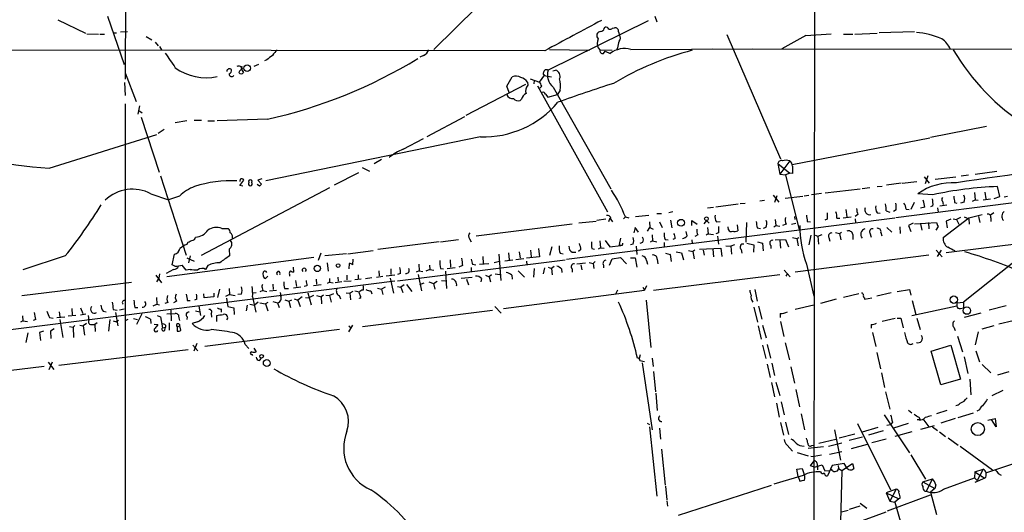
# Model space of a CAD drawing. Extents: x 6 to 960, y 12 to 894.
# Drawn here: x 399 to 581, y 144 to 235 of the extents above; entities that cross this region are included whole.
import ezdxf

# ---------------------------------------------------------------- set-up
doc = ezdxf.new("R2010")
doc.units = 0
doc.header["$MEASUREMENT"] = 0
doc.layers.add('MAIN', color=5, linetype='CONTINUOUS')

msp = doc.modelspace()

# ---------------------------------------------------------------- linework, layer by layer
at = {"layer": 'MAIN'}
for p, q in [((419.2693, 291.084), (418.846, 223.6047)), ((545.6767, 249.5127), (545.5073, 125.73)), ((483.5313, 236.8973), (475.6573, 229.108)), ((406.4847, 234.5267), (411.5647, 232.0713)), ((415.6287, 235.204), (418.6767, 226.314)), ((515.0273, 234.3573), (496.6547, 225.298)), ((516.2973, 235.204), (516.636, 234.188)), ((411.8187, 231.9867), (413.9353, 231.902)), ((414.1893, 231.902), (415.036, 231.902)), ((416.6447, 232.156), (417.2373, 232.156)), ((417.9993, 232.3253), (419.2693, 232.41)), ((506.984, 232.918), (507.1533, 233.172)), ((508.508, 233.0027), (508.8467, 233.0873)), ((509.6087, 232.3253), (509.778, 231.7327)), ((529.5053, 231.8173), (539.4113, 208.9573)), ((544.068, 231.648), (548.7247, 231.9867)), ((551.0107, 231.902), (552.704, 231.902)), ((553.0427, 231.902), (557.1913, 232.0713)), ((564.0493, 232.3253), (557.53, 232.156)), ((422.7407, 231.4787), (423.7567, 230.886)), ((424.3493, 230.4627), (424.942, 229.7853)), ((496.062, 228.854), (322.834, 229.0233)), ((425.196, 229.616), (425.5347, 229.0233)), ((496.9087, 229.108), (504.2747, 228.9387)), ((505.8833, 229.362), (506.1373, 229.0233)), ((506.1373, 229.0233), (508.4233, 228.9387)), ((506.8147, 228.346), (507.1533, 228.7693)), ((507.1533, 228.7693), (508.0847, 228.346)), ((509.4393, 229.362), (509.27, 229.108)), ((511.8947, 229.108), (534.162, 229.1927)), ((526.796, 229.1927), (715.4333, 229.0233)), ((444.9233, 227.1607), (444.5, 226.9913)), ((473.71, 228.0073), (473.0327, 227.6687)), ((418.846, 224.79), (420.878, 219.5407)), ((440.182, 225.6367), (440.436, 225.9753)), ((443.3993, 226.314), (442.5527, 225.9753)), ((497.5013, 225.1287), (498.0093, 225.298)), ((418.7613, 223.012), (418.846, 220.6413)), ((489.0347, 222.3347), (490.0507, 224.028)), ((492.8447, 223.0967), (492.9293, 222.504)), ((493.3527, 223.6893), (495.046, 223.0967)), ((494.1147, 223.3507), (494.03, 222.758)), ((495.046, 223.0967), (496.062, 224.4513)), ((495.8927, 224.282), (497.2473, 224.028)), ((492.506, 222.6733), (481.4993, 216.916)), ((489.458, 221.1493), (489.0347, 222.3347)), ((494.7073, 222.4193), (507.5767, 199.2207)), ((495.4693, 222.3347), (495.1307, 221.996)), ((497.586, 222.1653), (508.1693, 203.454)), ((498.856, 221.5727), (498.348, 220.8107)), ((491.744, 219.964), (491.49, 219.71)), ((496.1467, 220.8953), (496.57, 220.3027)), ((496.57, 220.3027), (498.348, 220.8107)), ((418.846, 219.1173), (418.846, 103.886)), ((421.4707, 218.694), (421.2167, 217.17)), ((421.386, 217.8473), (421.9787, 217.424)), ((421.8093, 216.662), (425.1113, 206.502)), ((430.1913, 215.9847), (428.0747, 215.5613)), ((431.546, 216.0693), (432.9007, 216.0693)), ((434.086, 215.9847), (435.2713, 215.9847)), ((445.008, 216.2387), (435.7793, 215.9847)), ((474.3873, 213.106), (481.33, 216.7467)), ((426.0427, 214.376), (424.942, 213.614)), ((567.0127, 212.9367), (577.2573, 214.9687)), ((404.876, 207.264), (424.688, 213.4447)), ((484.2087, 213.0213), (444.754, 204.8933)), ((469.9847, 210.7353), (473.71, 212.6827)), ((541.528, 207.9413), (566.8433, 212.852)), ((466.0053, 208.8727), (464.6507, 208.026)), ((541.1047, 208.6187), (539.242, 206.1633)), ((462.4493, 207.3487), (463.804, 206.6713)), ((538.9033, 208.1107), (541.1047, 206.3327)), ((538.9033, 208.1107), (539.242, 206.1633)), ((575.2253, 206.1633), (579.2047, 206.6713)), ((425.3653, 205.8247), (430.1067, 191.262)), ((440.0127, 205.232), (439.928, 204.8087)), ((439.928, 204.0467), (440.69, 205.0627)), ((443.992, 205.3167), (443.23, 205.0627)), ((443.23, 205.0627), (443.9073, 204.3007)), ((461.772, 206.4173), (457.2847, 204.1313)), ((539.242, 206.1633), (540.3427, 205.994)), ((541.1047, 206.3327), (540.3427, 205.994)), ((540.3427, 205.994), (542.798, 195.9187)), ((541.6127, 206.248), (541.1047, 206.3327)), ((561.7633, 204.47), (564.4727, 204.8087)), ((565.8273, 205.6553), (566.7587, 204.47)), ((566.5047, 205.8247), (565.9967, 204.3853)), ((567.8593, 205.232), (571.6693, 205.6553)), ((572.6007, 205.8247), (573.9553, 205.994)), ((456.438, 203.6233), (432.816, 191.1773)), ((440.5207, 203.962), (439.928, 204.0467)), ((443.5687, 203.962), (443.1453, 204.216)), ((547.624, 202.692), (554.0587, 203.454)), ((554.3973, 203.5387), (555.8367, 203.708)), ((557.1913, 203.8773), (558.1227, 203.962)), ((561.594, 204.47), (558.8847, 204.1313)), ((560.578, 198.2047), (605.79, 203.8773)), ((577.0033, 202.8613), (577.1727, 201.5913)), ((579.7127, 202.0147), (579.2893, 203.8773)), ((423.5873, 202.5227), (426.8047, 201.422)), ((428.8367, 202.0993), (426.8047, 201.422)), ((535.6013, 201.2527), (536.448, 201.3373)), ((538.0567, 202.2687), (539.0727, 200.9987)), ((538.734, 202.184), (538.3107, 200.914)), ((540.258, 201.7607), (543.4753, 202.0993)), ((543.7293, 202.184), (544.576, 202.2687)), ((546.9467, 202.6073), (545.084, 202.3533)), ((567.436, 202.3533), (564.642, 202.5227)), ((569.214, 201.168), (569.2987, 200.5753)), ((574.7173, 201.168), (575.2253, 201.422)), ((575.056, 202.7767), (575.2253, 201.422)), ((575.2253, 201.422), (575.7333, 201.3373)), ((576.6647, 201.422), (578.0193, 201.5913)), ((578.6967, 201.676), (579.7127, 202.0147)), ((581.152, 202.0147), (580.5593, 201.93)), ((519.5993, 199.2207), (518.8373, 199.0513)), ((525.9493, 199.9827), (527.05, 200.0673)), ((527.4733, 200.152), (531.622, 200.66)), ((531.9607, 200.7447), (532.892, 200.8293)), ((551.434, 199.644), (551.6033, 198.2893)), ((558.8, 199.39), (559.4773, 199.136)), ((560.6627, 199.5593), (560.1547, 199.3053)), ((562.5253, 199.7287), (563.0333, 199.644)), ((563.9647, 200.914), (563.372, 199.644)), ((565.912, 200.0673), (565.15, 199.898)), ((567.436, 200.3213), (567.0127, 200.152)), ((568.2827, 199.9827), (568.3673, 199.136)), ((568.706, 200.3213), (569.976, 200.4907)), ((571.4153, 200.914), (571.8387, 200.8293)), ((573.1933, 200.9987), (572.516, 200.8293)), ((500.0413, 190.5), (560.4087, 198.12)), ((502.3273, 197.1887), (505.46, 197.5273)), ((507.238, 197.866), (505.6293, 197.612)), ((508, 198.0353), (507.746, 197.358)), ((508.1693, 197.7813), (508.508, 197.358)), ((510.54, 197.9507), (510.8787, 198.2893)), ((510.8787, 198.2893), (511.4713, 198.12)), ((512.7413, 198.374), (515.1967, 198.628)), ((516.636, 198.882), (517.4827, 198.882)), ((519.176, 197.6967), (519.43, 196.2573)), ((523.0707, 196.6807), (523.0707, 197.612)), ((523.0707, 197.612), (524.0867, 196.9347)), ((525.78, 197.612), (525.272, 197.0193)), ((525.78, 197.612), (526.288, 197.104)), ((527.6427, 197.358), (528.32, 197.4427)), ((538.3953, 197.7813), (538.5647, 196.6807)), ((541.9513, 198.374), (542.036, 197.7813)), ((544.322, 197.4427), (544.9147, 197.358)), ((547.9627, 197.866), (547.5393, 197.6967)), ((549.7407, 198.0353), (550.3333, 198.0353)), ((550.926, 198.12), (552.3653, 198.2893)), ((553.6353, 198.7127), (553.1273, 198.374)), ((553.1273, 197.9507), (553.212, 197.2733)), ((557.1913, 199.0513), (557.6993, 198.9667)), ((569.2987, 194.4793), (574.04, 198.12)), ((570.738, 197.866), (569.8913, 197.5273)), ((569.8913, 197.5273), (570.0607, 196.2573)), ((571.1613, 197.9507), (571.754, 197.7813)), ((572.516, 198.2047), (571.754, 197.7813)), ((571.754, 197.7813), (572.1773, 196.9347)), ((573.1933, 198.2893), (574.04, 197.9507)), ((574.04, 198.12), (576.4953, 198.7127)), ((574.04, 197.9507), (574.1247, 196.9347)), ((575.818, 198.374), (576.072, 197.2733)), ((578.612, 199.0513), (578.0193, 198.628)), ((578.104, 198.12), (578.104, 197.4427)), ((436.626, 196.1727), (437.8113, 196.1727)), ((483.4467, 194.818), (501.0573, 197.0193)), ((512.6567, 196.342), (512.4027, 195.326)), ((513.2493, 195.4953), (512.6567, 196.342)), ((514.9427, 195.6647), (515.366, 196.342)), ((515.2813, 197.358), (515.366, 196.342)), ((515.366, 196.342), (515.9587, 196.0033)), ((517.144, 197.358), (517.652, 196.342)), ((525.9493, 196.342), (526.1187, 195.1567)), ((529.844, 195.9187), (529.7593, 196.4267)), ((531.4527, 196.85), (531.5373, 195.7493)), ((533.0613, 193.6327), (533.2307, 197.2733)), ((535.0933, 196.2573), (535.686, 196.1727)), ((536.702, 196.342), (536.194, 196.1727)), ((538.1413, 196.4267), (538.5647, 196.6807)), ((538.5647, 196.6807), (539.242, 196.596)), ((540.4273, 196.9347), (539.75, 196.6807)), ((541.4433, 196.9347), (542.2053, 197.104)), ((558.9693, 196.342), (559.9007, 195.4953)), ((561.34, 196.4267), (561.4247, 195.2413)), ((563.7953, 197.104), (562.9487, 196.6807)), ((562.9487, 196.6807), (563.372, 195.58)), ((564.0493, 197.0193), (568.1133, 197.2733)), ((565.15, 197.0193), (565.404, 195.834)), ((566.5893, 197.2733), (566.674, 196.088)), ((568.3673, 196.5113), (567.944, 195.834)), ((476.8427, 193.7173), (480.1447, 194.1407)), ((482.1767, 194.2253), (482.5153, 193.7173)), ((506.1373, 193.8867), (506.3067, 192.6167)), ((507.1533, 193.9713), (508, 192.786)), ((509.9473, 194.3947), (509.6933, 193.2093)), ((515.874, 193.8867), (515.4507, 193.6327)), ((515.7893, 194.9873), (515.874, 193.8867)), ((515.874, 193.8867), (516.636, 193.7173)), ((518.16, 194.1407), (518.7527, 194.056)), ((520.0227, 194.31), (519.5993, 194.1407)), ((522.224, 194.818), (522.0547, 195.58)), ((523.0707, 194.056), (523.1553, 193.3787)), ((524.1713, 194.9873), (523.6633, 194.6487)), ((526.1187, 195.1567), (525.6953, 194.9027)), ((526.1187, 195.1567), (527.05, 195.072)), ((527.9813, 195.326), (527.4733, 195.1567)), ((527.812, 194.7333), (527.9813, 193.294)), ((538.3953, 194.056), (540.3427, 194.1407)), ((539.242, 193.9713), (539.4113, 192.532)), ((540.3427, 194.1407), (540.8507, 192.786)), ((541.6127, 194.4793), (542.3747, 194.31)), ((542.3747, 194.31), (542.798, 194.4793)), ((542.3747, 194.31), (542.6287, 192.9553)), ((544.9993, 194.9027), (544.576, 193.1247)), ((545.7613, 194.9027), (546.2693, 194.7333)), ((546.2693, 194.7333), (547.0313, 195.072)), ((546.2693, 194.7333), (546.354, 193.294)), ((548.3013, 194.4793), (548.4707, 193.802)), ((549.4867, 195.4107), (550.2487, 195.2413)), ((550.2487, 195.2413), (550.5873, 195.4953)), ((550.2487, 195.2413), (550.5027, 194.056)), ((552.704, 195.072), (552.704, 194.1407)), ((555.8367, 195.326), (556.0907, 194.564)), ((557.8687, 195.4107), (558.038, 194.818)), ((595.63, 194.9027), (569.8913, 191.6853)), ((430.1913, 193.2093), (430.4453, 193.6327)), ((437.9807, 192.3627), (438.0653, 191.0927)), ((459.8247, 191.516), (464.4813, 192.1087)), ((476.5887, 193.7173), (465.328, 192.278)), ((493.4373, 192.1933), (493.522, 190.9233)), ((494.8767, 192.4473), (495.046, 190.9233)), ((497.332, 192.786), (496.9087, 191.1773)), ((502.666, 192.278), (502.2427, 191.9393)), ((504.698, 192.4473), (505.206, 192.3627)), ((506.3067, 192.6167), (505.8833, 192.3627)), ((506.3067, 192.6167), (506.984, 192.532)), ((508, 192.786), (510.032, 193.04)), ((509.6933, 193.2093), (510.032, 193.04)), ((510.286, 193.04), (510.032, 193.04)), ((512.318, 193.294), (511.81, 193.1247)), ((512.826, 192.8707), (512.9953, 191.3467)), ((514.0113, 193.548), (513.5033, 193.3787)), ((517.9907, 193.548), (517.9907, 192.786)), ((522.478, 192.1087), (523.24, 191.9393)), ((523.6633, 192.1933), (523.24, 191.9393)), ((524.51, 192.3627), (528.4047, 192.532)), ((525.1873, 192.1933), (525.3567, 191.262)), ((526.9653, 192.3627), (527.05, 190.9233)), ((528.4047, 192.532), (528.574, 191.008)), ((529.336, 192.9553), (530.2673, 192.8707)), ((530.9447, 193.1247), (530.2673, 192.8707)), ((530.2673, 192.8707), (530.352, 191.4313)), ((532.13, 192.278), (532.2993, 191.6007)), ((533.2307, 193.4633), (534.5007, 193.1247)), ((534.5007, 193.1247), (534.416, 191.77)), ((535.178, 193.7173), (536.1093, 193.4633)), ((536.1093, 193.4633), (536.194, 192.024)), ((537.6333, 193.04), (537.6333, 192.4473)), ((568.0287, 192.1933), (569.1293, 190.9233)), ((568.96, 192.1933), (568.198, 191.008)), ((585.724, 192.7013), (573.024, 182.626)), ((407.8393, 191.0927), (400.05, 188.5527)), ((453.5593, 190.8387), (426.5507, 187.2827)), ((427.482, 189.484), (427.9053, 191.4313)), ((430.1913, 190.754), (431.546, 190.1613)), ((430.784, 191.0927), (430.53, 189.8227)), ((454.406, 190.3307), (454.914, 191.6853)), ((459.5707, 191.516), (455.5913, 191.0927)), ((460.756, 190.5), (460.6713, 189.484)), ((468.9687, 186.5207), (499.7873, 190.4153)), ((478.6207, 190.4153), (478.7053, 189.0607)), ((484.632, 191.008), (484.7167, 189.738)), ((486.7487, 189.9073), (487.68, 190.1613)), ((487.5953, 191.4313), (487.934, 186.6053)), ((490.1353, 190.3307), (488.696, 190.1613)), ((489.3733, 191.6853), (489.458, 190.4153)), ((492.1673, 190.5847), (490.728, 190.4153)), ((491.3207, 191.8547), (491.49, 190.6693)), ((495.046, 190.9233), (492.6753, 190.6693)), ((492.6753, 190.1613), (492.76, 189.484)), ((498.856, 191.6007), (499.4487, 191.516)), ((501.0573, 191.77), (501.7347, 191.77)), ((507.9153, 189.3993), (508.4233, 190.5847)), ((508.4233, 190.5847), (509.9473, 190.8387)), ((509.9473, 190.8387), (511.048, 189.6533)), ((511.81, 190.754), (512.6567, 190.754)), ((512.6567, 190.754), (512.9953, 189.0607)), ((514.7733, 190.246), (514.9427, 189.5687)), ((516.7207, 190.5), (516.8053, 189.6533)), ((518.2447, 191.6007), (519.0913, 191.3467)), ((519.176, 191.4313), (519.0913, 191.3467)), ((519.0913, 191.3467), (519.2607, 190.0767)), ((520.192, 191.8547), (521.208, 191.6853)), ((521.208, 191.6853), (521.5467, 190.4153)), ((523.24, 191.9393), (523.494, 190.5847)), ((566.674, 191.262), (542.1207, 188.1293)), ((427.736, 188.6373), (426.3813, 187.8753)), ((427.99, 189.23), (427.482, 189.484)), ((430.1067, 188.468), (429.3447, 189.3993)), ((430.784, 188.6373), (430.1067, 188.468)), ((434.086, 189.3147), (433.6627, 188.6373)), ((449.7493, 189.0607), (449.834, 188.1293)), ((456.0147, 189.8227), (456.184, 188.2987)), ((460.0787, 189.738), (459.994, 188.722)), ((465.4973, 188.3833), (465.582, 187.452)), ((467.6987, 188.722), (467.6987, 187.706)), ((472.948, 188.3833), (472.3553, 188.1293)), ((472.8633, 189.5687), (472.948, 188.3833)), ((472.948, 188.3833), (473.6253, 188.214)), ((474.8953, 188.6373), (474.1333, 188.2987)), ((474.8107, 189.3993), (474.8953, 188.6373)), ((474.8953, 188.6373), (475.6573, 188.468)), ((476.8427, 188.8067), (477.4353, 188.722)), ((478.1127, 188.8067), (479.552, 188.976)), ((480.9067, 189.3147), (480.2293, 189.0607)), ((482.5153, 188.976), (482.5153, 188.214)), ((482.7693, 189.5687), (483.362, 189.484)), ((484.0393, 189.5687), (485.7327, 189.738)), ((491.1513, 188.3833), (492.3367, 187.198)), ((494.1147, 188.8067), (493.9453, 187.198)), ((495.9773, 188.8913), (495.7233, 187.7907)), ((496.6547, 189.0607), (497.2473, 188.8067)), ((497.7553, 189.1453), (497.2473, 188.8067)), ((497.2473, 188.8067), (497.4167, 187.6213)), ((499.11, 188.722), (499.1947, 188.0447)), ((501.0573, 188.722), (501.0573, 188.1293)), ((501.904, 189.6533), (503.5127, 189.8227)), ((502.666, 189.484), (502.8353, 188.5527)), ((504.19, 189.9073), (504.952, 189.738)), ((505.2907, 190.0767), (504.952, 189.738)), ((504.952, 189.738), (505.0367, 188.8067)), ((506.8147, 189.3993), (506.8147, 188.8913)), ((540.0887, 188.468), (541.1893, 187.2827)), ((544.1527, 189.5687), (545.5073, 183.7267)), ((424.5187, 187.5367), (425.5347, 186.182)), ((425.0267, 187.0287), (424.6033, 186.3513)), ((425.196, 187.7907), (425.0267, 187.0287)), ((444.6693, 186.944), (445.0927, 187.3673)), ((449.072, 187.706), (449.072, 187.3673)), ((450.1727, 186.6053), (450.342, 185.5047)), ((453.9827, 186.8593), (454.0673, 185.928)), ((456.438, 186.944), (456.438, 186.2667)), ((457.962, 187.198), (458.0467, 186.436)), ((459.6553, 187.5367), (459.6553, 186.69)), ((462.28, 186.8593), (461.0947, 186.69)), ((461.6873, 187.6213), (461.6873, 186.8593)), ((463.042, 186.944), (464.2273, 187.1133)), ((465.074, 187.198), (466.2593, 187.3673)), ((466.852, 187.452), (468.4607, 187.6213)), ((467.614, 187.0287), (468.2067, 184.2347)), ((469.4767, 187.8753), (468.9687, 187.706)), ((472.7787, 187.706), (473.3713, 184.658)), ((477.012, 186.6053), (477.774, 186.5207)), ((477.774, 188.2987), (477.9433, 185.0813)), ((480.6527, 187.0287), (482.6847, 187.198)), ((481.6687, 186.8593), (482.0073, 185.7587)), ((484.378, 186.944), (484.2933, 186.3513)), ((485.14, 187.5367), (485.8173, 187.2827)), ((486.2407, 187.6213), (485.8173, 187.2827)), ((485.8173, 187.2827), (486.0713, 186.3513)), ((486.918, 187.7907), (487.7647, 187.706)), ((489.966, 187.5367), (490.0507, 186.8593)), ((516.0433, 184.8273), (539.242, 187.706)), ((540.4273, 187.3673), (540.766, 187.8753)), ((468.4607, 186.436), (182.0333, 150.1987)), ((399.8807, 183.8113), (420.0313, 186.2667)), ((436.2027, 184.9967), (435.864, 183.4727)), ((437.9807, 185.0813), (438.0653, 183.9807)), ((444.1613, 184.7427), (443.6533, 184.4887)), ((444.0767, 185.2507), (444.1613, 184.7427)), ((444.1613, 184.7427), (444.9233, 184.5733)), ((445.4313, 184.658), (446.7013, 184.8273)), ((446.024, 185.928), (446.1087, 184.912)), ((448.1407, 185.0813), (448.9027, 185.0813)), ((449.834, 185.2507), (451.1887, 185.42)), ((452.2893, 185.5893), (451.7813, 185.5047)), ((453.4747, 185.674), (454.914, 185.8433)), ((456.438, 186.2667), (456.0147, 186.0127)), ((456.438, 186.2667), (457.1153, 186.182)), ((458.724, 186.3513), (457.454, 186.182)), ((459.0627, 186.436), (460.4173, 186.5207)), ((465.2433, 185.166), (466.0053, 184.9967)), ((466.6827, 185.3353), (466.0053, 184.9967)), ((466.0053, 184.9967), (466.2593, 183.9807)), ((468.9687, 185.5047), (469.5613, 185.3353)), ((470.154, 185.7587), (469.5613, 185.3353)), ((469.5613, 185.3353), (469.9, 184.404)), ((470.5773, 185.8433), (471.5933, 184.5733)), ((473.0327, 185.8433), (473.8793, 186.182)), ((474.726, 186.3513), (475.5727, 186.0127)), ((475.5727, 186.0127), (476.25, 186.436)), ((475.5727, 186.0127), (475.8267, 184.9967)), ((488.442, 181.4407), (514.35, 184.8273)), ((509.4393, 184.8273), (509.016, 184.0653)), ((514.096, 185.3353), (514.35, 184.8273)), ((514.7733, 185.5893), (514.35, 184.8273)), ((534.67, 184.912), (535.0933, 182.7953)), ((560.832, 184.5733), (563.118, 184.912)), ((563.118, 184.912), (563.372, 183.896)), ((424.6033, 183.4727), (424.688, 182.2027)), ((432.054, 183.134), (431.6307, 182.9647)), ((433.4087, 183.388), (433.324, 184.15)), ((435.1867, 183.5573), (433.4087, 183.388)), ((435.1867, 184.2347), (435.1867, 183.5573)), ((438.0653, 183.9807), (437.3033, 183.642)), ((437.4727, 183.3033), (437.642, 182.4567)), ((438.0653, 183.9807), (439.0813, 183.8113)), ((440.2667, 184.0653), (439.5893, 183.9807)), ((442.2987, 184.3193), (442.976, 184.404)), ((442.2987, 183.5573), (442.8913, 180.7633)), ((447.3787, 184.404), (447.4633, 183.7267)), ((448.2253, 183.0493), (448.9873, 182.7953)), ((448.9873, 182.7953), (449.4953, 183.0493)), ((449.9187, 183.2187), (450.596, 182.9647)), ((451.4427, 183.5573), (450.596, 182.9647)), ((450.596, 182.9647), (451.0193, 181.7793)), ((452.0353, 183.4727), (452.628, 183.388)), ((452.4587, 184.3193), (453.0513, 182.118)), ((453.4747, 183.8113), (452.628, 183.388)), ((454.0673, 183.8113), (454.914, 183.5573)), ((455.3373, 183.896), (454.914, 183.5573)), ((454.914, 183.5573), (454.9987, 182.2873)), ((455.7607, 183.896), (456.438, 183.8113)), ((457.2, 184.15), (456.438, 183.8113)), ((456.438, 183.8113), (456.7767, 182.626)), ((458.216, 183.8113), (458.47, 183.2187)), ((459.486, 184.3193), (460.1633, 184.2347)), ((460.756, 184.5733), (460.1633, 184.2347)), ((460.1633, 184.2347), (460.3327, 183.0493)), ((461.0947, 184.658), (461.9413, 184.4887)), ((464.058, 184.658), (464.2273, 184.15)), ((514.6887, 182.9647), (515.5353, 174.244)), ((549.656, 183.134), (546.7773, 182.372)), ((553.8047, 184.15), (551.0107, 183.4727)), ((554.8207, 183.388), (554.8207, 183.134)), ((554.8207, 183.134), (556.1753, 183.388)), ((559.7313, 184.3193), (557.1067, 183.7267)), ((409.0247, 181.4407), (409.1093, 180.2553)), ((410.6333, 181.5253), (411.0567, 180.5093)), ((416.6447, 181.2713), (417.4067, 181.102)), ((417.83, 181.1867), (418.6767, 181.356)), ((420.624, 181.61), (421.2167, 181.61)), ((424.0107, 181.9487), (424.688, 182.2027)), ((424.688, 182.2027), (425.196, 182.118)), ((426.72, 182.5413), (426.1273, 182.372)), ((427.228, 181.102), (427.3127, 179.1547)), ((428.3287, 182.7953), (427.736, 182.4567)), ((430.276, 182.88), (430.784, 182.88)), ((432.3927, 181.864), (432.7313, 180.1707)), ((436.5413, 181.356), (436.5413, 180.7633)), ((437.642, 182.4567), (437.7267, 181.7793)), ((437.7267, 181.7793), (438.8273, 181.5253)), ((438.8273, 181.5253), (438.912, 180.34)), ((441.2827, 182.0333), (441.1133, 181.0173)), ((441.7907, 182.2027), (442.6373, 182.0333)), ((443.3147, 182.626), (442.6373, 182.0333)), ((443.6533, 182.4567), (444.6693, 182.2873)), ((445.0927, 182.5413), (444.6693, 182.2873)), ((444.6693, 182.2873), (445.0927, 181.0173)), ((446.024, 182.7107), (446.8707, 182.4567)), ((446.8707, 182.4567), (447.2093, 181.61)), ((448.9873, 182.7953), (449.2413, 181.61)), ((462.534, 178.1387), (486.41, 181.102)), ((486.8333, 181.7793), (488.0187, 180.594)), ((534.5007, 181.6947), (535.178, 178.9007)), ((535.3473, 181.864), (535.94, 179.4933)), ((545.5073, 182.0333), (542.1207, 181.2713)), ((563.5413, 180.1707), (571.8387, 181.9487)), ((563.626, 182.88), (564.3033, 180.34)), ((571.8387, 182.4567), (573.024, 182.626)), ((571.8387, 182.4567), (571.8387, 181.9487)), ((572.516, 181.4407), (573.024, 181.5253)), ((573.024, 182.626), (573.024, 181.5253)), ((580.898, 181.9487), (577.7653, 181.102)), ((399.9653, 180.086), (400.05, 179.1547)), ((402.4207, 179.4087), (401.9127, 179.2393)), ((404.9607, 179.7473), (405.638, 179.6627)), ((406.3153, 179.7473), (407.7547, 179.9167)), ((406.7387, 180.848), (406.8233, 179.9167)), ((406.8233, 179.4087), (407.416, 176.1067)), ((409.7867, 180.1707), (408.3473, 180.0013)), ((410.6333, 180.2553), (411.6493, 180.4247)), ((412.0727, 180.1707), (412.1573, 179.2393)), ((414.782, 180.9327), (415.3747, 180.848)), ((416.052, 179.4087), (415.798, 177.292)), ((417.068, 180.6787), (417.4913, 178.2233)), ((419.354, 179.4087), (418.846, 179.1547)), ((420.37, 179.578), (421.132, 179.4087)), ((421.894, 180.4247), (420.9627, 178.4773)), ((423.5027, 179.4933), (423.5873, 178.6467)), ((424.7727, 180.1707), (425.3653, 179.9167)), ((425.3653, 179.9167), (425.704, 177.8847)), ((426.5507, 180.4247), (428.0747, 180.5093)), ((430.276, 179.9167), (430.1913, 179.4087)), ((431.8, 181.0173), (432.562, 180.848)), ((434.6787, 180.5093), (434.7633, 179.832)), ((435.6947, 179.07), (435.6947, 180.1707)), ((539.3267, 180.5093), (539.3267, 179.7473)), ((560.4933, 179.578), (558.1227, 179.07)), ((560.832, 179.6627), (561.5093, 179.6627)), ((561.5093, 179.6627), (561.9327, 177.8847)), ((564.4727, 179.6627), (565.0653, 177.546)), ((576.2413, 180.594), (573.1933, 179.7473)), ((400.05, 179.1547), (399.6267, 178.9007)), ((400.05, 179.1547), (400.8967, 179.07)), ((405.8073, 177.7153), (405.13, 177.292)), ((408.6013, 178.1387), (409.2787, 177.9693)), ((409.6173, 178.308), (409.2787, 177.9693)), ((409.2787, 177.9693), (409.3633, 176.1067)), ((410.5487, 178.3927), (411.1413, 178.2233)), ((411.734, 178.6467), (411.1413, 178.2233)), ((411.1413, 178.2233), (411.3953, 176.53)), ((412.75, 178.4773), (413.258, 178.4773)), ((413.6813, 178.816), (413.258, 178.4773)), ((413.258, 178.4773), (413.3427, 177.2073)), ((416.6447, 179.1547), (417.2373, 178.9853)), ((417.6607, 179.2393), (417.2373, 178.9853)), ((424.18, 178.562), (424.8573, 178.4773)), ((425.704, 177.8847), (426.2967, 177.9693)), ((426.1273, 177.4613), (426.2967, 177.9693)), ((426.2967, 178.3927), (426.2967, 177.9693)), ((426.974, 178.816), (426.974, 177.4613)), ((428.4133, 178.054), (428.9213, 178.2233)), ((428.4133, 178.054), (428.4133, 177.292)), ((429.0907, 177.4613), (428.9213, 178.2233)), ((432.1387, 178.9853), (431.2073, 178.6467)), ((458.3007, 177.546), (433.4933, 174.4133)), ((459.994, 177.1227), (460.756, 178.3927)), ((459.994, 178.2233), (460.502, 177.8)), ((535.2627, 178.2233), (535.8553, 175.768)), ((536.1093, 178.3927), (536.7867, 176.022)), ((539.4113, 179.07), (540.004, 176.276)), ((556.0907, 178.4773), (556.0907, 177.8)), ((571.246, 177.9693), (571.5, 177.3767)), ((578.612, 178.2233), (576.4107, 177.6307)), ((582.168, 179.1547), (579.5433, 178.562)), ((400.9813, 176.9533), (400.558, 175.1753)), ((403.86, 177.292), (403.098, 177.038)), ((403.098, 177.038), (403.2673, 175.514)), ((405.13, 177.292), (405.2147, 175.9373)), ((556.3447, 177.038), (556.9373, 174.4133)), ((571.9233, 176.3607), (572.8547, 173.482)), ((575.7333, 177.1227), (575.2253, 174.752)), ((406.654, 171.0267), (430.4453, 173.9053)), ((431.292, 174.6673), (432.2233, 173.6513)), ((432.054, 175.006), (431.4613, 173.5667)), ((440.944, 174.8367), (441.6213, 174.0747)), ((442.5527, 174.1593), (442.976, 173.482)), ((536.1093, 174.6673), (536.702, 172.212)), ((536.956, 174.8367), (537.5487, 172.2967)), ((540.258, 175.0907), (541.02, 171.958)), ((567.0973, 173.5667), (570.738, 174.6673)), ((570.738, 174.6673), (572.516, 168.402)), ((442.1293, 172.974), (442.2987, 172.8047)), ((443.5687, 171.8733), (443.9073, 172.2967)), ((513.588, 172.8893), (513.4187, 172.212)), ((515.7893, 172.2967), (515.9587, 170.7727)), ((557.1067, 173.3127), (557.784, 170.3493)), ((568.8753, 167.386), (567.0973, 173.5667)), ((573.1933, 172.5507), (573.8707, 169.5027)), ((575.31, 173.6513), (575.9873, 171.6193)), ((403.9447, 170.7727), (392.7687, 169.418)), ((404.7067, 171.5347), (405.7227, 170.18)), ((404.876, 170.18), (405.4687, 171.6193)), ((513.5033, 171.8733), (514.35, 171.704)), ((513.9267, 171.45), (515.7893, 159.0887)), ((536.956, 171.196), (537.464, 168.7407)), ((537.8027, 171.3653), (538.3107, 169.0793)), ((541.274, 170.688), (541.9513, 167.7247)), ((576.4953, 171.1113), (578.104, 169.5873)), ((516.0433, 169.8413), (516.382, 166.116)), ((557.9533, 169.5873), (558.546, 166.878)), ((581.406, 169.7567), (579.2893, 169.164)), ((537.718, 167.8093), (538.3107, 165.1847)), ((538.5647, 167.894), (539.242, 165.4387)), ((572.516, 168.402), (568.8753, 167.386)), ((574.2093, 168.402), (574.3787, 165.5233)), ((516.4667, 165.862), (516.7207, 162.6447)), ((542.2053, 166.5393), (542.8827, 163.322)), ((558.7153, 166.116), (559.4773, 162.8987)), ((580.3053, 166.37), (578.2733, 165.354)), ((538.6493, 163.9993), (539.1573, 161.4593)), ((539.496, 164.2533), (540.0887, 161.8827)), ((543.2213, 162.052), (543.814, 159.0887)), ((558.4613, 161.8827), (563.118, 154.8553)), ((562.9487, 162.7293), (563.5413, 162.2213)), ((564.8113, 161.4593), (565.0653, 161.036)), ((569.976, 162.6447), (568.1133, 162.052)), ((571.5, 161.2053), (568.8753, 160.3587)), ((572.0927, 161.3747), (574.8867, 162.2213)), ((575.9873, 162.814), (575.4793, 162.56)), ((577.5113, 160.8667), (578.866, 161.2053)), ((578.866, 161.2053), (579.0353, 159.6813)), ((514.858, 160.3587), (515.2813, 160.1047)), ((515.2813, 159.6813), (516.636, 146.8967)), ((517.144, 159.4273), (517.3133, 157.3953)), ((539.4113, 160.4433), (539.9193, 158.1573)), ((540.3427, 160.528), (540.8507, 158.242)), ((553.5507, 160.274), (559.6467, 148.082)), ((557.276, 159.512), (554.3973, 158.6653)), ((559.6467, 160.02), (558.9693, 159.9353)), ((559.9853, 160.528), (559.6467, 160.02)), ((560.07, 159.4273), (562.9487, 160.3587)), ((564.896, 160.9513), (564.5573, 160.9513)), ((565.2347, 159.258), (567.69, 159.9353)), ((565.5733, 161.1207), (566.674, 159.6813)), ((567.3513, 159.6813), (568.2827, 159.004)), ((579.0353, 159.6813), (578.1887, 161.036)), ((549.3173, 159.0887), (550.418, 153.5007)), ((553.0427, 158.3267), (550.164, 157.5647)), ((554.482, 157.734), (552.0267, 157.1413)), ((558.292, 158.9193), (555.5827, 158.1573)), ((563.5413, 158.75), (560.4087, 157.9033)), ((568.6213, 158.75), (569.722, 157.9033)), ((570.23, 157.6493), (572.0927, 156.2947)), ((577.1727, 151.2147), (598.7627, 158.3267)), ((540.5967, 156.2947), (541.6127, 155.194)), ((547.2853, 155.956), (544.4913, 155.702)), ((545.1687, 156.21), (545.592, 156.2947)), ((546.4387, 156.6333), (549.5713, 157.3953)), ((548.2167, 156.1253), (550.672, 156.718)), ((555.3287, 156.3793), (552.3653, 155.6173)), ((558.8, 157.3953), (556.1753, 156.718)), ((572.4313, 156.1253), (578.358, 151.7227)), ((517.4827, 155.5327), (518.16, 148.9287)), ((542.4593, 154.94), (544.4913, 154.3473)), ((544.9993, 154.2627), (545.592, 154.178)), ((546.9467, 154.432), (545.592, 154.178)), ((548.386, 154.6013), (550.672, 155.1093)), ((563.372, 154.5167), (566.0813, 150.0293)), ((544.9147, 152.4847), (545.592, 153.416)), ((545.6767, 152.2307), (544.9147, 152.4847)), ((545.6767, 152.2307), (547.0313, 152.654)), ((546.1847, 152.4847), (546.1847, 151.7227)), ((547.0313, 152.654), (547.5393, 151.5533)), ((548.894, 152.5693), (548.0473, 150.622)), ((551.0953, 152.908), (548.894, 152.5693)), ((549.9947, 152.5693), (550.0793, 151.9767)), ((550.672, 151.638), (552.6193, 152.908)), ((551.5187, 152.2307), (551.0953, 152.908)), ((552.6193, 152.908), (552.8733, 151.9767)), ((543.56, 150.7067), (538.1413, 149.098)), ((542.3747, 151.892), (543.3907, 151.9767)), ((542.6287, 150.5373), (542.3747, 151.892)), ((542.6287, 150.5373), (542.9673, 149.6907)), ((543.3907, 151.9767), (543.7293, 150.876)), ((547.5393, 151.5533), (548.386, 151.638)), ((550.0793, 151.9767), (550.672, 151.638)), ((550.672, 151.638), (550.2487, 134.112)), ((575.1407, 151.384), (575.056, 150.2833)), ((575.1407, 151.384), (576.6647, 151.892)), ((575.1407, 151.384), (576.1567, 150.7067)), ((576.6647, 151.892), (575.564, 149.7753)), ((576.1567, 150.7067), (576.4107, 150.4527)), ((576.1567, 150.7067), (577.0033, 150.1987)), ((579.4587, 151.0453), (579.9667, 150.7913)), ((518.2447, 148.7593), (518.4987, 146.2193)), ((520.6153, 143.4253), (537.718, 148.9287)), ((565.5733, 149.5213), (567.3513, 150.114)), ((565.5733, 149.5213), (567.7747, 148.336)), ((567.3513, 150.114), (566.166, 147.828)), ((567.944, 149.0133), (567.7747, 148.336)), ((569.3833, 148.1667), (575.056, 150.2833)), ((575.056, 150.2833), (575.564, 149.7753)), ((577.0033, 150.1987), (575.1407, 149.4367)), ((560.6627, 148.1667), (558.8, 147.4893)), ((558.8, 147.4893), (559.4773, 145.9653)), ((558.8, 147.4893), (561.1707, 146.3887)), ((559.054, 144.1873), (567.0127, 147.1507)), ((560.6627, 148.1667), (559.4773, 145.9653)), ((565.912, 147.828), (566.166, 147.828)), ((567.7747, 148.336), (567.0127, 147.6587)), ((567.0127, 147.6587), (568.1133, 143.51)), ((518.4987, 146.05), (518.5833, 145.034)), ((553.974, 145.034), (552.0267, 144.4413)), ((554.0587, 145.6267), (555.244, 144.6953)), ((559.4773, 145.9653), (560.4087, 145.796)), ((561.1707, 146.3887), (560.4087, 145.796)), ((560.4087, 145.796), (570.1453, 112.6067)), ((561.4247, 146.558), (561.1707, 146.3887)), ((550.5873, 144.018), (551.8573, 144.3567)), ((552.6193, 141.732), (558.8, 144.018))]:
    msp.add_line(p, q, dxfattribs=at)
for centre, radius in [((441.3144, 225.6685), 0.6078), ((521.0978, 197.201), 0.6259), ((525.7799, 197.9507), 0.3386), ((454.1996, 188.812), 0.5893), ((458.0231, 189.3288), 0.3302), ((571.2737, 183.0539), 0.6856), ((573.6811, 181.0442), 0.6798), ((443.9431, 172.6321), 0.3373), ((444.9036, 171.4011), 0.6212), ((575.6907, 159.2579), 1.1986)]:
    msp.add_circle(centre, radius, dxfattribs=at)
for centre, radius, start, end in [((1898.276, -2371.865), 2954.6478, 118.1027654, 118.3319471), ((506.4623, 231.6905), 0.8595, 165.753557, 227.650079), ((506.3853, 231.5996), 0.8142, 95.539741, 158.198591), ((506.2282, 233.2201), 0.8139, 275.534773, 338.212969), ((507.238, 232.4947), 0.6826, 29.738635, 97.12814), ((507.9998, 233.5958), 0.781, 257.495859, 310.591747), ((508.9314, 232.41), 0.6826, 352.87186, 97.12814), ((562.9375, 216.8032), 15.5055, 66.804272, 84.632275), ((507.5772, 230.2086), 1.8937, 153.441714, 206.55558), ((513.6645, 229.1774), 4.2292, 159.882861, 177.498325), ((509.1352, 231.2286), 0.8169, 313.090352, 38.104439), ((577.5794, 166.3823), 73.3664, 117.178736, 121.116346), ((566.7093, 227.488), 4.2638, 22.330432, 56.788483), ((1104.4811, 692.7426), 821.9699, 214.3937513, 214.6229383), ((700.3747, 16.8302), 330.6556, 140.078726, 140.307898), ((472.9058, 229.8275), 1.9899, 293.83678, 336.16322), ((506.73, 228.9387), 0.5987, 171.876665, 278.132809), ((510.7517, 224.917), 4.3441, 74.744881, 127.874984), ((537.0966, 175.5875), 55.1426, 104.644597, 121.022721), ((607.3619, 250.4363), 42.0595, 210.604719, 237.273499), ((657.1057, -26.4453), 330.662, 129.688772, 129.917928), ((424.8445, 306.07), 92.0664, 282.650911, 301.314), ((433.7377, 233.5895), 9.6942, 234.256204, 282.157502), ((438.0485, 225.0439), 0.4912, 43.62213, 179.988336), ((438.4483, 224.5622), 0.4712, 172.868951, 323.523965), ((437.7932, 225.2234), 0.6312, 287.280921, 14.617437), ((439.7305, 225.3263), 0.7195, 11.302123, 115.567774), ((440.7389, 224.4378), 1.0731, 106.394964, 155.976255), ((440.182, 225.1004), 0.4797, 208.066164, 331.933836), ((445.3318, 227.9989), 5.6657, 204.640802, 213.464564), ((495.9774, 224.6884), 0.2517, 132.279811, 289.636983), ((496.3725, 224.8041), 0.5689, 60.257617, 172.871236), ((499.3983, 224.4089), 2.8841, 162.044395, 231.06996), ((497.6754, 224.155), 1.1908, 336.977054, 73.715545), ((490.7809, 222.5785), 1.623, 57.23423, 116.737134), ((490.9823, 221.7422), 2.3029, 36.027922, 72.90349), ((493.8439, 221.9303), 1.675, 13.971531, 44.136456), ((591.0612, -37.1363), 272.72, 107.582719, 109.855364), ((494.4088, 222.4547), 4.5338, 348.782264, 15.801665), ((493.5292, 219.3371), 1.8921, 119.736994, 160.650503), ((494.0931, 221.4458), 1.573, 137.72092, 197.225385), ((495.7657, 220.8247), 0.3875, 10.497939, 123.11188), ((484.7975, 230.8083), 17.7967, 268.10404, 320.010583), ((490.19, 221.363), 1.3193, 208.871109, 274.987611), ((491.1514, 220.7683), 1.1111, 220.360804, 287.741921), ((408.4907, 272.9542), 65.7896, 245.46275, 266.850392), ((473.5385, 201.9337), 9.492, 111.987255, 129.940667), ((539.5331, 208.0207), 0.6362, 70.063835, 171.86735), ((540.4273, 205.9942), 2.7105, 75.527461, 104.470492), ((540.1447, 207.5037), 1.4713, 3.858111, 49.271992), ((687.4718, -555.8094), 769.1191, 96.3882772, 98.6532944), ((880.2624, 206.9253), 338.6504, 179.885392, 180.114592), ((438.288, 183.2053), 21.7175, 87.012172, 107.850859), ((440.2667, 204.8086), 0.4937, 30.975698, 120.959776), ((441.8753, 204.8218), 0.3128, 324.302606, 215.697394), ((420.1936, 196.2921), 7.0949, 61.423635, 134.675079), ((434.3821, 196.4694), 7.9024, 110.375717, 134.566777), ((441.8753, 204.3732), 0.3679, 133.667268, 46.332732), ((528.4004, 119.4939), 119.7133, 134.893835, 135.123052), ((481.3859, 186.1468), 31.8946, 22.377487, 32.321785), ((571.0768, 193.4629), 11.1125, 86.506194, 125.384598), ((582.011, 135.8509), 68.0808, 92.291152, 102.361778), ((559.6561, 199.4765), 6.2837, 5.394947, 17.225274), ((562.3163, 200.6177), 5.1283, 356.686616, 10.944014), ((569.4681, 201.5066), 0.4234, 126.878017, 233.113861), ((867.6764, 243.8346), 299.354, 188.014163, 188.24333), ((571.5925, 201.5299), 1.6866, 341.642397, 25.978622), ((332.6888, 250.9205), 96.0571, 321.476476, 328.331875), ((547.5814, 198.3315), 2.1795, 352.189251, 24.077796), ((556.5355, 199.9616), 3.1577, 182.691875, 203.297943), ((555.8159, 199.602), 0.9094, 155.252581, 282.066154), ((558.3345, 199.9403), 1.4482, 164.746963, 217.870126), ((554.9473, 199.7709), 3.8715, 354.35376, 13.276705), ((556.81, 199.9402), 3.8715, 354.35376, 13.276705), ((559.3795, 199.1505), 3.1985, 10.414759, 31.659608), ((581.2852, 198.3776), 1.1779, 128.042213, 220.537984), ((507.5513, 197.9253), 0.6346, 346.883564, 103.116436), ((528.7857, 198.247), 1.448, 164.744881, 217.874984), ((831.3549, 239.1745), 299.354, 188.013486, 188.242672), ((535.3683, 197.0688), 1.5189, 331.411819, 20.955177), ((541.8758, 197.669), 1.624, 160.739424, 206.882192), ((840.5341, 240.3563), 299.3045, 188.014144, 188.243348), ((844.3125, 198.4586), 296.3504, 179.885409, 180.114572), ((577.5114, 198.2047), 0.5986, 351.865837, 98.134163), ((431.5764, 197.6589), 3.103, 274.132319, 323.976564), ((435.6566, 193.7492), 2.6102, 68.198591, 126.992822), ((437.1642, 195.4227), 0.9906, 354.397613, 49.212375), ((525.6105, 195.7492), 1.6284, 171.022983, 207.896356), ((824.331, 195.9186), 296.3503, 179.885408, 180.114572), ((530.3097, 196.0457), 0.4827, 195.254078, 307.87186), ((530.9977, 196.5216), 0.9421, 245.434251, 304.9417), ((563.3912, 196.4301), 20.4254, 179.29702, 199.628747), ((551.9047, 194.9061), 0.8163, 11.725631, 111.668461), ((555.2158, 195.072), 1.0624, 106.993689, 219.607393), ((556.2963, 195.58), 0.5251, 75.328633, 208.927431), ((557.2505, 195.5545), 0.6347, 346.905244, 103.094756), ((569.6379, 197.3582), 1.527, 183.187323, 213.684864), ((346.134, 363.152), 189.3283, 296.443693, 296.672876), ((431.2309, 194.531), 0.5701, 259.05867, 3.318654), ((437.427, 193.2745), 1.0667, 301.268651, 40.784227), ((437.9122, 194.6561), 0.7109, 338.426078, 70.456239), ((482.8383, 194.7281), 0.8309, 133.980887, 217.233956), ((510.3286, 193.8867), 2.0758, 343.409678, 16.587676), ((513.3343, 194.056), 0.8464, 323.116564, 36.883436), ((520.1485, 195.0295), 2.1781, 172.17607, 204.083214), ((517.7658, 194.1948), 2.2598, 2.922039, 27.586725), ((520.9622, 195.9616), 1.703, 284.108052, 317.813219), ((537.9201, 193.4715), 0.5181, 74.713846, 236.389676), ((548.7671, 194.7756), 0.552, 85.615624, 212.460844), ((571.2679, 194.3264), 1.9751, 175.560135, 235.363739), ((427.736, 192.6166), 1.1973, 278.128749, 351.871251), ((431.9664, 188.8115), 4.7425, 111.98066, 129.947262), ((501.142, 192.5743), 2.4847, 171.179503, 203.068998), ((501.6785, 192.8143), 1.2151, 177.339628, 239.253777), ((499.5106, 192.1295), 3.1589, 2.694476, 23.294332), ((509.7339, 193.421), 5.1292, 176.688312, 190.943202), ((509.9048, 193.3364), 0.4829, 322.133342, 15.236386), ((532.5379, 192.709), 0.5935, 80.290092, 226.577301), ((401.4827, -146.3423), 378.6788, 63.322063, 63.551225), ((443.0387, 182.2504), 10.145, 119.355815, 131.719932), ((483.2784, 189.9076), 6.5292, 177.029091, 189.707142), ((819.4717, 232.342), 341.2882, 187.013555, 187.242738), ((484.7722, 190.6152), 2.2598, 182.922039, 207.586725), ((507.3989, 189.6957), 0.6551, 104.21868, 206.901437), ((513.9055, 190.2249), 0.8681, 1.392836, 88.600566), ((515.9655, 190.5271), 0.7557, 357.94485, 103.482758), ((550.289, 111.3925), 83.6819, 66.347436, 74.054736), ((427.7845, 189.5892), 0.9531, 267.08326, 337.859223), ((427.8766, 195.6417), 6.4127, 271.013251, 283.234432), ((431.8, 193.6372), 5.1021, 258.513658, 274.759072), ((433.0045, 187.548), 1.2727, 58.857897, 127.866692), ((436.0368, 185.8847), 3.946, 86.360264, 119.628897), ((449.6645, 187.9177), 0.6292, 132.268789, 199.661787), ((449.8936, 189.0868), 0.9594, 227.162672, 266.438195), ((451.7813, 188.4801), 0.3679, 313.667268, 226.332732), ((460.0193, 188.781), 0.9588, 47.155503, 86.448267), ((465.576, 188.1287), 3.9089, 356.283134, 12.518792), ((470.5109, 188.4641), 0.5977, 260.086974, 34.971603), ((497.2911, 186.6501), 2.757, 48.720431, 69.351769), ((501.4333, 189.113), 0.5424, 84.986332, 226.120374), ((445.065, 187.7535), 0.9011, 155.351869, 243.949678), ((444.5706, 187.9741), 0.3597, 11.319304, 154.446281), ((447.0332, 187.9095), 0.3309, 322.03539, 240.583759), ((706.2004, 228.4216), 257.4985, 189.345902, 189.575088), ((478.8174, 185.8408), 1.0201, 345.726723, 86.779979), ((483.4829, 186.2591), 1.1271, 37.421984, 100.51036), ((488.851, 186.5767), 1.4713, 40.728008, 86.141889), ((437.6422, 184.7427), 2.7105, 345.527461, 14.470492), ((431.541, 184.0649), 10.7697, 357.298513, 7.682886), ((444.3883, 185.5086), 0.4044, 124.145878, 219.613322), ((453.1766, 186.055), 5.1292, 176.688312, 190.943202), ((458.6393, 184.6579), 0.9466, 153.429535, 243.434949), ((462.6995, 183.7844), 1.046, 94.430213, 143.677846), ((461.1369, 185.3775), 1.5807, 339.629778, 7.700518), ((464.6076, 188.5076), 3.8886, 247.614976, 261.874899), ((535.9915, 184.9414), 2.2557, 182.899444, 207.610188), ((759.1864, 224.6089), 341.282, 187.008861, 187.238063), ((428.1692, 183.2758), 1.6247, 160.755389, 206.877321), ((429.1217, 183.486), 1.0516, 146.57437, 221.055742), ((726.5371, 225.8006), 299.354, 188.014163, 188.24333), ((429.2189, 183.3457), 2.843, 355.729587, 14.66191), ((446.6908, 183.3139), 0.8759, 281.852609, 28.118662), ((462.8128, 184.463), 0.9579, 183.531189, 222.867946), ((461.9836, 183.5997), 0.2468, 239.06013, 59.008378), ((535.4319, 183.5996), 1.4694, 168.362772, 221.496244), ((554.355, 183.9384), 0.2993, 351.856362, 98.124688), ((554.99, 183.7267), 0.3787, 153.441716, 243.441716), ((413.2067, 181.2931), 0.7277, 138.074825, 302.405976), ((417.5045, 182.6115), 3.1985, 190.414759, 211.659608), ((755.2593, 224.3017), 341.3378, 187.013038, 187.242204), ((418.7021, 182.5159), 0.3688, 80.764939, 238.11976), ((422.0822, 182.278), 0.5924, 259.938235, 46.929205), ((434.3145, 180.8056), 0.4694, 320.86944, 97.244609), ((436.372, 182.118), 0.7806, 229.400298, 282.526419), ((461.5537, 160.7285), 52.8089, 12.653691, 24.497606), ((572.3315, 181.9003), 0.4952, 174.390726, 291.872304), ((396.1431, 178.8136), 6.3057, 5.415307, 17.204204), ((701.0565, 307.3399), 322.4168, 203.08283, 203.312013), ((420.4995, 174.123), 6.153, 60.785037, 70.323188), ((428.0159, 179.5538), 0.9573, 47.120783, 86.478547), ((431.8032, 180.256), 3.1359, 180.01279, 198.917978), ((430.5247, 180.3083), 0.4638, 78.8112, 237.580908), ((431.1958, 181.4295), 2.6197, 291.095138, 331.28167), ((393.9594, 476.6013), 299.3542, 278.014158, 278.243324), ((437.0983, 179.7518), 0.6274, 317.014988, 110.361515), ((539.4451, 182.9141), 2.4077, 267.181326, 300.893153), ((412.6442, 179.0065), 0.5397, 154.446281, 281.305768), ((424.5187, 177.4868), 0.3561, 118.407557, 341.987421), ((593.9682, 51.1088), 211.7103, 143.014201, 143.24333), ((425.8733, 177.6307), 0.3053, 123.684862, 326.299523), ((425.831, 177.9693), 0.6294, 42.276138, 109.655661), ((428.6091, 178.3133), 0.3249, 343.918959, 232.943185), ((433.8987, 181.1105), 3.6488, 222.472056, 282.343162), ((413.9322, 3.309), 175.4678, 81.927219, 83.209728), ((555.9755, 180.7342), 2.2598, 272.922039, 297.586725), ((571.8696, 178.485), 0.8093, 124.151534, 219.58981), ((428.625, 177.8847), 0.6294, 250.344339, 317.723862), ((438.0619, 174.11), 2.9723, 14.151722, 80.092742), ((575.141, 179.9164), 13.2702, 192.527403, 201.324436), ((564.6922, 175.9287), 0.8125, 248.012642, 39.481426), ((563.3296, 175.5563), 0.7208, 220.234025, 310.240092), ((442.1293, 173.228), 0.254, 90, 270), ((442.5527, 174.4977), 1.1004, 247.370923, 292.624271), ((443.5546, 172.4519), 0.5788, 178.604026, 271.395974), ((513.1788, 171.9722), 0.3392, 343.050006, 106.933836), ((476.5209, 222.5497), 60.3709, 239.844095, 251.334859), ((454.4559, 160.5985), 5.4904, 341.261448, 60.013459), ((571.5797, 166.3656), 2.5149, 289.793132, 327.525138), ((571.5885, 164.6189), 1.046, 274.430213, 323.677847), ((578.6962, 161.3749), 3.0674, 129.397568, 152.020577), ((831.0878, -5.0966), 305.2796, 146.192733, 146.421916), ((517.5481, 161.2092), 0.5968, 122.358529, 271.843586), ((898.4672, 245.8494), 349.0698, 193.918658, 194.147857), ((691.4011, 373.3852), 246.8554, 238.919682, 239.148841), ((565.1013, 162.0599), 1.1275, 259.508338, 322.575172), ((651.2327, -134.7576), 308.155, 105.828248, 106.057449), ((467.3725, 155.7168), 8.3232, 158.000327, 246.532862), ((542.1488, 156.5179), 2.2608, 2.925809, 27.581727), ((541.5552, 157.4089), 1.4698, 183.83093, 229.295957), ((539.9196, 154.6864), 3.0674, 39.397568, 62.020577), ((543.5972, 158.0439), 1.9232, 227.178795, 273.938729), ((544.8724, 156.574), 0.4695, 172.743283, 309.145968), ((545.4715, 152.6851), 0.7408, 344.305322, 80.638132), ((552.2768, 152.5345), 0.8167, 201.837886, 316.920226), ((546.3412, 145.4757), 5.9244, 85.778572, 117.998531), ((542.7855, 150.2858), 1.1132, 337.510398, 32.019569), ((547.1583, 151.4687), 0.3903, 192.533585, 319.405074), ((548.0331, 151.2004), 0.5786, 178.583743, 271.406357), ((549.3898, 152.1297), 0.7063, 199.666375, 347.488791), ((576.0932, 150.8972), 1.1473, 322.493831, 60.123178), ((591.3857, 160.9339), 15.4932, 216.091268, 219.661912), ((501.0714, 361.4215), 215.836, 281.192728, 281.421942), ((566.0178, 149.098), 0.6138, 136.399434, 223.600566), ((566.5588, 148.5778), 0.9903, 174.384402, 229.217958), ((564.6778, 147.9644), 3.4305, 17.803783, 38.800661), ((441.8188, 116.2222), 38.8539, 33.501522, 55.083678), ((560.7109, 147.6737), 0.4954, 338.147046, 95.583991), ((559.1678, 146.4428), 2.2598, 2.922039, 27.586725), ((567.466, 150.929), 3.3625, 247.255613, 304.764341)]:
    msp.add_arc(centre, radius, start, end, dxfattribs=at)

doc.saveas('drawing.dxf')
